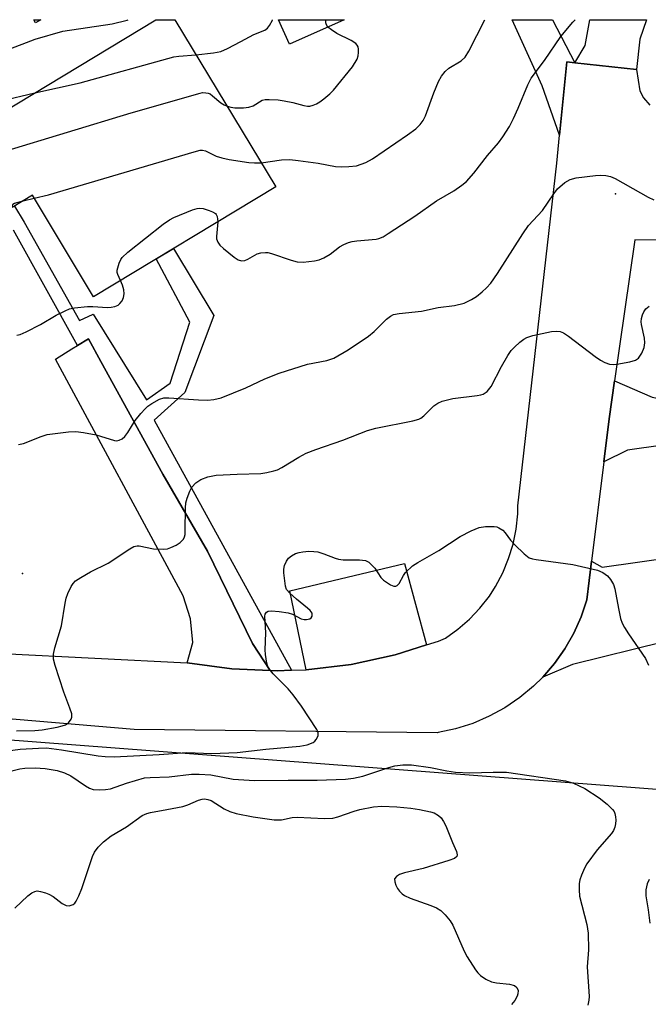
# Model space of a CAD drawing. Units: inches. Extents: x 1297761 to 1303761, y 505450 to 509450.
# Drawn here: x 1300192 to 1300338, y 509223 to 509450 of the extents above; entities that cross this region are included whole.
import ezdxf

# ---------------------------------------------------------------- set-up
doc = ezdxf.new("R2010")
doc.units = ezdxf.units.IN
doc.header["$MEASUREMENT"] = 0
for name, color, linetype in [('BLDG-Footprint', 5, 'Continuous'), ('ELEV-Spot Elevation', 7, 'Continuous'), ('NTRL-Trees', 3, 'Continuous'), ('TRANS-Driveway', 251, 'Continuous'), ('TRANS-Non Street Sidewalk', 7, 'Continuous'), ('TRANS-Road', 130, 'Continuous'), ('Undefined', 1, 'Continuous')]:
    doc.layers.add(name, color=color, linetype=linetype)

msp = doc.modelspace()

# ---------------------------------------------------------------- linework, layer by layer
at = {"layer": 'BLDG-Footprint'}
for points, elevation in [([(1300251.55, 509411.52), (1300209.5, 509386.11), (1300195.34, 509409.53), (1300190.7, 509406.73), (1300186.18, 509414.2), (1300190.45, 509416.78), (1300184.64, 509426.39), (1300223.86, 509450.09), (1300228.24, 509450.09)], 391.15), ([(1300267.39, 509450.08), (1300254.76, 509444.42), (1300252.22, 509450.08)], 368.96)]:
    msp.add_lwpolyline(points, close=True, dxfattribs=dict(at, elevation=elevation))
at = {"layer": 'ELEV-Spot Elevation'}
for p in [(1300330.08, 509409.84, 378.09), (1300193.04, 509322.22, 379.77)]:
    msp.add_point(p, dxfattribs=at)
at = {"layer": 'NTRL-Trees'}
msp.add_lwpolyline([(1299691.94, 509342.52), (1299858, 509303.38), (1299897.44, 509306.13), (1300429.48, 509265.55)], dxfattribs=at)
at = {"layer": 'TRANS-Driveway'}
for points in [[(1300320.69, 509440.12), (1300318.77, 509440.33), (1300317.14, 509423.45), (1300313.08, 509434.79), (1300306.17, 509450.08), (1300315.5, 509450.08)], [(1300334.91, 509438.62), (1300320.69, 509440.12), (1300323.05, 509444.12), (1300324.09, 509450.08), (1300337.21, 509450.08), (1300335.69, 509445.6)], [(1300250.29, 509299.79), (1300241.44, 509300.16), (1300231.09, 509301.6), (1300232.43, 509306.28), (1300231.89, 509311.7), (1300230.19, 509317.01), (1300200.65, 509371.71), (1300204.47, 509374.05), (1300205.76, 509374.84), (1300208.29, 509376.39), (1300211.17, 509371.17), (1300225.51, 509345.17), (1300235.79, 509327.36), (1300246.19, 509306.05)], [(1300386.9, 509359.95), (1300389.98, 509359.82), (1300392.73, 509360.5), (1300397.22, 509361.6), (1300399.95, 509350.45), (1300388.29, 509350.96), (1300341.01, 509351.82), (1300332.83, 509350.7), (1300327.34, 509348.01), (1300328.56, 509357.9), (1300329.82, 509366.68), (1300338.51, 509362.92), (1300344.92, 509361.6)], [(1300361.73, 509316.97), (1300362.23, 509313.4), (1300362.48, 509311.65), (1300320.15, 509301.16), (1300313.28, 509298.29), (1300315.98, 509301.44), (1300318.37, 509304.83), (1300320.42, 509308.43), (1300322.11, 509312.22), (1300323.43, 509316.15), (1300324.52, 509325.05), (1300326.94, 509323.65), (1300360.13, 509328.36)], [(1300286.37, 509305.71), (1300279.17, 509303.41), (1300268.95, 509301.19), (1300258.57, 509299.97), (1300254.78, 509318.18), (1300281.32, 509324.54)]]:
    msp.add_lwpolyline(points, close=True, dxfattribs=at)
at = {"layer": 'TRANS-Non Street Sidewalk'}
msp.add_lwpolyline([(1300197.29, 509450.09), (1300196.05, 509449.4), (1300195.66, 509450.09)], close=True, dxfattribs=at)
msp.add_lwpolyline([(1300191.19, 509407.02), (1300193.44, 509403.3), (1300206.21, 509380.59), (1300209.41, 509382.09), (1300221.69, 509362.33), (1300227.14, 509366.17), (1300231.73, 509380.26), (1300223.96, 509394.85), (1300227.93, 509397.25), (1300237.28, 509381.76), (1300230.59, 509363.99), (1300223.48, 509357.61), (1300255.23, 509299.85), (1300251.89, 509299.73), (1300250.29, 509299.79), (1300246.19, 509306.05), (1300235.79, 509327.36), (1300225.51, 509345.17), (1300211.17, 509371.17), (1300208.29, 509376.39), (1300205.76, 509374.84), (1300190.98, 509401.5)], dxfattribs=at)
at = {"layer": 'TRANS-Road'}
for points in [[(1300167, 509304.78), (1300231.09, 509301.6), (1300241.44, 509300.16), (1300250.29, 509299.79), (1300251.89, 509299.73), (1300255.23, 509299.85), (1300258.57, 509299.97), (1300268.95, 509301.19), (1300279.17, 509303.41), (1300286.37, 509305.71), (1300289.13, 509306.6), (1300290.79, 509307.24), (1300293.66, 509309.3), (1300296.32, 509311.62), (1300298.74, 509314.2), (1300300.91, 509316.99), (1300302.35, 509319.23), (1300304.01, 509322.35), (1300305.36, 509325.62), (1300306.39, 509329), (1300307.09, 509332.46), (1300307.45, 509335.98), (1300307.5, 509337.83), (1300316.52, 509416.98), (1300317.14, 509423.45), (1300318.77, 509440.33), (1300320.69, 509440.12), (1300334.91, 509438.62), (1300335.68, 509433.63), (1300336.5, 509432.03), (1300337.96, 509430.33)], [(1300353.02, 509399), (1300334.49, 509399.27), (1300329.82, 509366.68), (1300328.56, 509357.9), (1300327.34, 509348.01), (1300324.52, 509325.05), (1300323.43, 509316.15), (1300322.11, 509312.22), (1300320.42, 509308.43), (1300318.37, 509304.83), (1300315.98, 509301.44), (1300313.28, 509298.29), (1300311.14, 509296.19), (1300307.95, 509293.53), (1300304.52, 509291.2), (1300300.88, 509289.21), (1300297.06, 509287.58), (1300293.11, 509286.32), (1300289.05, 509285.46), (1300288.83, 509285.42), (1300218.86, 509286.18), (1300122.43, 509294.35)]]:
    msp.add_lwpolyline(points, dxfattribs=at)
at = {"layer": 'Undefined'}
msp.add_line((1300193.23, 509408.26, 374), (1300195.77, 509408.84, 374), dxfattribs=at)
for points, elevation in [([(1300189.4, 509443.07), (1300196.02, 509445.62), (1300202.41, 509447.44), (1300213.78, 509449.11), (1300217.26, 509450.01), (1300217.48, 509450.09)], 368), ([(1300233.14, 509441.99), (1300237.16, 509442.41), (1300238.85, 509442.76), (1300240.43, 509443.46), (1300243.53, 509445.02), (1300246.49, 509446.67), (1300249.01, 509447.71), (1300249.62, 509448.13), (1300250.13, 509448.76), (1300250.79, 509450), (1300250.82, 509450.09)], 370), ([(1300238.16, 509403.43), (1300237.84, 509400.05), (1300237.9, 509399.49), (1300238.18, 509398.73), (1300238.65, 509398.04), (1300239.46, 509397.24), (1300241.96, 509395.24), (1300242.91, 509394.64), (1300243.65, 509394.44), (1300244.41, 509394.49), (1300245.14, 509394.79), (1300247.29, 509396.01), (1300248.09, 509396.24), (1300249.2, 509396.35), (1300249.76, 509396.3), (1300250.61, 509396.09), (1300255.09, 509394.54), (1300256.5, 509394.16), (1300257.92, 509394.12), (1300260.5, 509394.42), (1300261.62, 509394.64), (1300262.66, 509395.07), (1300264.11, 509395.96), (1300266.31, 509397.65), (1300267.32, 509398.19), (1300268.38, 509398.63), (1300269.19, 509398.87), (1300270.29, 509399.05), (1300274.75, 509399.39), (1300275.4, 509399.56), (1300276.34, 509399.98), (1300277.55, 509400.68), (1300283.66, 509404.72), (1300288.71, 509408.25), (1300292.69, 509410.55), (1300294.53, 509411.86), (1300295.61, 509412.75), (1300297.34, 509414.65), (1300300.48, 509418.7), (1300303.03, 509421.64), (1300304.03, 509423.03), (1300305.55, 509425.41), (1300306.47, 509427.26), (1300307.59, 509429.68), (1300309.78, 509435.07), (1300310.58, 509436.59), (1300313.65, 509440.64), (1300317.45, 509446.2), (1300320.18, 509449.5), (1300320.72, 509450.08)], 376), ([(1300248.19, 509417.06), (1300252.88, 509417.71), (1300254.84, 509417.78), (1300256.72, 509417.61), (1300261.35, 509416.94), (1300265.39, 509416.19), (1300266.74, 509416.13), (1300268.47, 509416.17), (1300270.18, 509416.36), (1300272.39, 509417.08), (1300273.93, 509417.92), (1300282.01, 509423.49), (1300283.91, 509424.9), (1300284.95, 509425.91), (1300285.63, 509426.83), (1300286.17, 509427.86), (1300288.06, 509433.2), (1300289.17, 509435.81), (1300289.85, 509437.04), (1300290.72, 509438.15), (1300291.53, 509438.92), (1300294.41, 509440.61), (1300295.32, 509441.42), (1300296.2, 509442.85), (1300299.89, 509450.08)], 374), ([(1300263.62, 509448.39), (1300263.25, 509448.89), (1300263.13, 509449.36), (1300263.15, 509450.09)], 372), ([(1300240.31, 509430.11), (1300241.21, 509429.86), (1300242.08, 509429.76), (1300244.15, 509429.75), (1300245.31, 509429.86), (1300246.33, 509430.22), (1300248.41, 509431.48), (1300249.14, 509431.64), (1300250.01, 509431.68), (1300252.09, 509431.59), (1300253.54, 509431.39), (1300255.54, 509430.98), (1300258.04, 509430.24), (1300258.86, 509430.13), (1300259.4, 509430.14), (1300260.2, 509430.34), (1300260.98, 509430.66), (1300261.73, 509431.09), (1300262.69, 509431.81), (1300264.06, 509432.98), (1300264.87, 509433.83), (1300269.32, 509439.24), (1300270.38, 509440.94), (1300270.62, 509441.72), (1300270.71, 509442.53), (1300270.7, 509443.32), (1300270.61, 509443.81), (1300270.39, 509444.22), (1300270.05, 509444.56), (1300268.96, 509445.26), (1300265.65, 509446.89), (1300264.41, 509447.72), (1300263.62, 509448.39)], 372), ([(1300195.93, 509433.21), (1300206.38, 509435.53), (1300228.03, 509441.49), (1300229.16, 509441.67), (1300233.14, 509441.99)], 370), ([(1300188.12, 509431.35), (1300195.93, 509433.21)], 370), ([(1300188.71, 509419.66), (1300218.15, 509428.61), (1300234.07, 509433.15), (1300234.64, 509433.24), (1300235.44, 509433.23), (1300235.94, 509433.14), (1300236.4, 509432.95), (1300236.98, 509432.52), (1300238.87, 509430.86), (1300239.61, 509430.41), (1300240.31, 509430.11)], 372), ([(1300195.77, 509408.84), (1300199.04, 509409.65), (1300232.68, 509419.59), (1300234.11, 509419.93), (1300234.67, 509419.95), (1300235.31, 509419.81), (1300237.77, 509418.57), (1300239.12, 509418.17), (1300240.77, 509417.8), (1300245.31, 509417.11), (1300246.69, 509417.02), (1300248.19, 509417.06)], 374), ([(1300192.17, 509351.95), (1300193.27, 509352.2), (1300197.39, 509353.82), (1300198.79, 509354.26), (1300203.68, 509354.89), (1300205.41, 509354.99), (1300207.17, 509354.76), (1300210.09, 509354.18), (1300214.32, 509352.91), (1300214.86, 509352.86), (1300215.37, 509352.95), (1300216.08, 509353.27), (1300216.69, 509353.81), (1300217.37, 509354.73), (1300219.12, 509357.5), (1300220.4, 509359.14), (1300221.37, 509360.24), (1300222.02, 509360.8), (1300222.97, 509361.45), (1300224.72, 509362.43), (1300225.72, 509362.73), (1300226.86, 509362.78), (1300233.72, 509362.28), (1300235.78, 509362.19), (1300237.23, 509362.35), (1300238.92, 509362.75), (1300244.68, 509365.11), (1300249.04, 509367.17), (1300252.37, 509368.46), (1300258.91, 509370.52), (1300263.35, 509371.37), (1300264.98, 509371.95), (1300268.29, 509373.87), (1300272.96, 509377.02), (1300274.3, 509378.12), (1300277.14, 509380.91), (1300278.05, 509381.6), (1300278.8, 509381.99), (1300280.11, 509382.27), (1300285.23, 509382.79), (1300289.06, 509383.59), (1300292.82, 509384.05), (1300295.06, 509384.64), (1300296.78, 509385.46), (1300297.93, 509386.19), (1300299.23, 509387.23), (1300300.25, 509388.16), (1300301.22, 509389.28), (1300302.81, 509391.44), (1300308.62, 509400.64), (1300309.93, 509402.57), (1300313.17, 509406.01), (1300315.78, 509409.89), (1300316.66, 509411.05), (1300318.37, 509412.5), (1300319.55, 509413.2), (1300320.97, 509413.54), (1300325.43, 509414.1), (1300326.61, 509414.19), (1300327.78, 509414.1), (1300328.93, 509413.85), (1300329.99, 509413.41), (1300335.8, 509410.07), (1300337.6, 509409.1), (1300338.9, 509408.52)], 378), ([(1300190.62, 509406.86), (1300190.73, 509407.29), (1300190.85, 509407.47), (1300191.2, 509407.7), (1300193.23, 509408.26)], 374), ([(1300215.69, 509389.85), (1300215.07, 509391.22), (1300214.95, 509391.72), (1300214.96, 509392.26), (1300215.41, 509393.9), (1300215.76, 509394.68), (1300216.11, 509395.19), (1300217.41, 509396.38), (1300225.58, 509402.84), (1300227.02, 509403.87), (1300228.04, 509404.39), (1300232.31, 509406.18), (1300233.39, 509406.52), (1300234.05, 509406.59), (1300234.78, 509406.47), (1300236.18, 509406.04), (1300236.98, 509405.72), (1300237.66, 509405.31), (1300237.83, 509405.13), (1300238.04, 509404.67), (1300238.16, 509403.43)], 376), ([(1300191.74, 509377.22), (1300192.55, 509377.39), (1300193.87, 509377.97), (1300197.24, 509379.71), (1300200.83, 509381.87), (1300202.89, 509382.89), (1300203.95, 509383.3), (1300205.11, 509383.53), (1300208.09, 509383.85), (1300209.27, 509383.89), (1300212.67, 509383.66), (1300213.53, 509383.72), (1300214.37, 509383.89), (1300215.14, 509384.2), (1300215.57, 509384.54), (1300216.1, 509385.19), (1300216.43, 509385.95), (1300216.54, 509386.81), (1300216.48, 509387.69), (1300216.18, 509388.75), (1300215.69, 509389.85)], 376), ([(1300191.67, 509285.88), (1300195.9, 509285.97), (1300197.62, 509286.1), (1300201.05, 509286.71), (1300202.19, 509286.98), (1300202.99, 509287.26), (1300203.65, 509287.71), (1300204.3, 509288.52), (1300204.46, 509288.98), (1300204.43, 509289.75), (1300204.02, 509291.1), (1300202.59, 509294.77), (1300200.6, 509300.97), (1300200.25, 509302.39), (1300200.21, 509303.55), (1300200.5, 509304.99), (1300202.07, 509310.09), (1300202.88, 509315.37), (1300203.13, 509316.53), (1300203.54, 509317.61), (1300204.3, 509319.18), (1300204.75, 509319.91), (1300205.34, 509320.5), (1300206.52, 509321.29), (1300208.76, 509322.59), (1300212.83, 509324.61), (1300217.85, 509327.91), (1300218.77, 509328.4), (1300219.52, 509328.56), (1300220.05, 509328.56), (1300223.35, 509327.88), (1300225.69, 509327.79), (1300226.53, 509327.92), (1300227.32, 509328.19), (1300228.59, 509328.76), (1300229.52, 509329.34), (1300230.24, 509330.16), (1300230.48, 509330.64), (1300230.61, 509331.17), (1300230.67, 509332.03), (1300230.7, 509337.35), (1300230.82, 509338.52), (1300231.11, 509339.6), (1300231.69, 509341.18), (1300232.2, 509342.15), (1300233.14, 509343.12), (1300234.25, 509343.9), (1300235.87, 509344.48), (1300237.83, 509344.9), (1300242.68, 509345.17), (1300248.15, 509345.3), (1300249.53, 509345.49), (1300251.15, 509345.9), (1300251.93, 509346.17), (1300252.95, 509346.67), (1300256.88, 509349.08), (1300258.61, 509349.98), (1300260.79, 509350.82), (1300267.03, 509352.98), (1300272.74, 509355.2), (1300274.72, 509355.77), (1300283.2, 509357.43), (1300284.61, 509357.82), (1300285.11, 509358.07), (1300285.79, 509358.57), (1300288.11, 509360.9), (1300289.03, 509361.5), (1300290.03, 509361.97), (1300292.47, 509362.64), (1300298.09, 509363.27), (1300298.94, 509363.43), (1300299.47, 509363.62), (1300300.38, 509364.26), (1300301.3, 509365.35), (1300303.69, 509369.99), (1300305.2, 509372.56), (1300305.96, 509373.68), (1300306.69, 509374.48), (1300307.96, 509375.62), (1300308.85, 509376.31), (1300309.58, 509376.72), (1300310.98, 509377.13), (1300315.3, 509378.08), (1300316.45, 509378.18), (1300317.25, 509378.05), (1300318.01, 509377.75), (1300319.21, 509376.97), (1300325.39, 509372.27), (1300326.56, 509371.45), (1300327.59, 509370.95), (1300328.66, 509370.57), (1300329.5, 509370.45), (1300330.37, 509370.52), (1300333.33, 509371.04), (1300334.7, 509371.47), (1300335.33, 509371.96), (1300336.11, 509373.11), (1300336.69, 509374.38), (1300336.83, 509375.45), (1300336.72, 509376.57), (1300336.03, 509379.72), (1300335.98, 509380.29), (1300336.05, 509381.1), (1300336.26, 509381.9), (1300336.61, 509382.65), (1300337.09, 509383.32), (1300337.84, 509383.97)], 380), ([(1300189.16, 509276.27), (1300192.48, 509277.07), (1300193.58, 509277.24), (1300195.95, 509277.31), (1300198.32, 509277.19), (1300201.05, 509276.69), (1300202.75, 509276.19), (1300204.21, 509275.43), (1300207.59, 509273.17), (1300208.57, 509272.6), (1300209.36, 509272.33), (1300210.8, 509272.23), (1300212.27, 509272.29), (1300213.42, 509272.44), (1300217.08, 509273.81), (1300221.28, 509274.97), (1300222.58, 509275.11), (1300226.96, 509275.21), (1300232.13, 509275.87), (1300233.89, 509275.86), (1300236.53, 509275.68), (1300241.72, 509274.72), (1300246.68, 509274.37), (1300254.4, 509274.49), (1300261.14, 509274.46), (1300267.65, 509274.69), (1300269.56, 509274.93), (1300271.7, 509275.4), (1300277.69, 509277.37), (1300279.07, 509277.75), (1300280.93, 509277.99), (1300282.96, 509277.98), (1300287.32, 509277.41), (1300291.08, 509276.6), (1300293.1, 509276.28), (1300296.43, 509276.14), (1300301.78, 509276.31), (1300304.9, 509276.28), (1300318.49, 509274.33), (1300320.33, 509273.76), (1300322.95, 509272.56), (1300326.26, 509270.39), (1300328.11, 509268.93), (1300329.38, 509267.72), (1300329.72, 509267.26), (1300329.93, 509266.79), (1300330.08, 509266.02), (1300330.12, 509265.22), (1300330.07, 509264.42), (1300329.88, 509263.62), (1300329.55, 509262.85), (1300329.09, 509262.13), (1300325.85, 509258.37), (1300323.41, 509255.16), (1300322.88, 509254.14), (1300322.21, 509252.53), (1300321.84, 509251.44), (1300321.67, 509250.6), (1300321.63, 509249.12), (1300321.77, 509247.66), (1300323.4, 509241.1), (1300323.73, 509239.13), (1300323.81, 509235.29), (1300323.51, 509231.39), (1300323.93, 509224.51), (1300323.87, 509223.64), (1300323.62, 509222.49)], 384), ([(1300191.29, 509244.91), (1300194.27, 509247.79), (1300195.19, 509248.44), (1300195.91, 509248.78), (1300196.42, 509248.87), (1300197.24, 509248.78), (1300198.36, 509248.48), (1300199.17, 509248.17), (1300200.16, 509247.57), (1300202.23, 509245.98), (1300203.15, 509245.5), (1300203.84, 509245.45), (1300204.75, 509245.76), (1300205.14, 509246.08), (1300205.46, 509246.52), (1300206.1, 509247.79), (1300206.74, 509249.46), (1300209.2, 509256.85), (1300209.69, 509257.84), (1300210.56, 509259), (1300211.75, 509260.25), (1300213.52, 509261.64), (1300217.05, 509263.7), (1300220.73, 509266.31), (1300221.75, 509266.79), (1300222.61, 509267.02), (1300226.4, 509267.67), (1300230.11, 509268.42), (1300231.22, 509268.79), (1300233.69, 509269.84), (1300234.53, 509270.08), (1300235.1, 509270.14), (1300235.88, 509270.03), (1300236.64, 509269.77), (1300239.62, 509267.88), (1300240.99, 509267.26), (1300242.39, 509266.75), (1300246.35, 509266), (1300251.2, 509265.34), (1300252.06, 509265.29), (1300252.89, 509265.34), (1300255.37, 509265.83), (1300256.51, 509265.94), (1300262.84, 509265.64), (1300264.77, 509265.7), (1300265.87, 509265.97), (1300269.65, 509267.29), (1300271.01, 509267.69), (1300274.18, 509268.34), (1300276.05, 509268.47), (1300279.55, 509268.3), (1300282.77, 509268), (1300284.78, 509267.69), (1300287.32, 509267.18), (1300288.13, 509266.92), (1300289.13, 509266.34), (1300289.78, 509265.77), (1300290.35, 509264.93), (1300290.83, 509263.94), (1300292.37, 509260.07), (1300293.33, 509257.98), (1300293.49, 509257.26), (1300293.39, 509256.85), (1300292.86, 509256.41), (1300291.55, 509255.92), (1300285.62, 509254.1), (1300281.27, 509253.09), (1300280.17, 509252.69), (1300279.46, 509252.24), (1300279.03, 509251.67), (1300279.04, 509250.98), (1300279.3, 509250.22), (1300279.69, 509249.47), (1300280.18, 509248.81), (1300280.75, 509248.22), (1300281.29, 509247.83), (1300282.62, 509247.23), (1300287.36, 509245.55), (1300288.71, 509245), (1300289.67, 509244.36), (1300290.71, 509243.33), (1300291.87, 509241.99), (1300292.5, 509241), (1300295.08, 509234.97), (1300295.75, 509233.64), (1300297.73, 509230.65), (1300298.27, 509229.94), (1300298.88, 509229.32), (1300300.1, 509228.5), (1300301.42, 509227.87), (1300302.58, 509227.64), (1300305.59, 509227.34), (1300306.7, 509227.08), (1300307.28, 509226.62), (1300307.54, 509225.92), (1300307.5, 509225.09), (1300307.34, 509224.56), (1300306.78, 509223.55), (1300306.05, 509222.65)], 386)]:
    msp.add_lwpolyline(points, dxfattribs=dict(at, elevation=elevation))
for points in [[(1300188.53, 509281.09, 382), (1300192.53, 509281.6, 382), (1300196.75, 509281.88, 382), (1300198.63, 509281.92, 382), (1300202.07, 509281.5, 382), (1300210.54, 509280.07, 382), (1300212.18, 509279.91, 382), (1300214.23, 509279.89, 382), (1300224.65, 509280.41, 382), (1300231.02, 509280.85, 382), (1300236.8, 509280.61, 382), (1300242.68, 509280.85, 382), (1300249.3, 509281.62, 382), (1300257.09, 509282.29, 382), (1300258.83, 509282.64, 382), (1300260.17, 509283.13, 382), (1300260.58, 509283.44, 382), (1300260.91, 509283.82, 382), (1300261.35, 509284.7, 382), (1300261.38, 509285.41, 382), (1300261.08, 509286.16, 382), (1300257.51, 509291.58, 382), (1300255.56, 509294.2, 382), (1300254.41, 509295.53, 382), (1300250.99, 509299.04, 382), (1300250, 509300.25, 382), (1300249.75, 509300.69, 382), (1300249.48, 509301.49, 382), (1300249.16, 509303.5, 382), (1300249.13, 509304.6, 382), (1300249.31, 509308.46, 382), (1300249.05, 509312.32, 382), (1300249.12, 509312.82, 382), (1300249.43, 509313.3, 382), (1300249.8, 509313.5, 382), (1300250.58, 509313.58, 382), (1300252.33, 509313.42, 382), (1300254.4, 509313.12, 382), (1300255.43, 509312.83, 382), (1300257.42, 509311.76, 382), (1300258.11, 509311.58, 382), (1300258.66, 509311.57, 382), (1300259.41, 509311.73, 382), (1300259.78, 509311.98, 382), (1300259.97, 509312.34, 382), (1300259.95, 509313, 382), (1300259.54, 509313.63, 382), (1300258.92, 509314.21, 382), (1300256.35, 509316.24, 382), (1300254.79, 509317.64, 382), (1300254.08, 509318.53, 382), (1300253.81, 509319.29, 382), (1300253.43, 509322.38, 382), (1300253.43, 509323.22, 382), (1300253.6, 509324.04, 382), (1300254.06, 509325.07, 382), (1300254.54, 509325.76, 382), (1300255.17, 509326.29, 382), (1300256.15, 509326.83, 382), (1300256.96, 509327.07, 382), (1300257.81, 509327.2, 382), (1300259.24, 509327.32, 382), (1300260.38, 509327.31, 382), (1300261.26, 509327.16, 382), (1300262.7, 509326.77, 382), (1300265.28, 509325.72, 382), (1300266.04, 509325.49, 382), (1300267.15, 509325.38, 382), (1300270.89, 509325.38, 382), (1300272.31, 509325.18, 382), (1300273.03, 509324.81, 382), (1300273.87, 509324.06, 382), (1300274.42, 509323.4, 382), (1300275.85, 509321.3, 382), (1300276.42, 509320.69, 382), (1300277.12, 509320.16, 382), (1300278.1, 509319.58, 382), (1300278.83, 509319.29, 382), (1300279.28, 509319.26, 382), (1300279.63, 509319.42, 382), (1300280.07, 509319.89, 382), (1300281.07, 509321.75, 382), (1300281.56, 509322.42, 382), (1300283.19, 509323.95, 382), (1300284.4, 509324.75, 382), (1300289.22, 509327.51, 382), (1300294.15, 509330.74, 382), (1300296.7, 509332.07, 382), (1300298.54, 509332.85, 382), (1300299.98, 509333.07, 382), (1300302.05, 509333.05, 382), (1300302.62, 509332.96, 382), (1300303.12, 509332.77, 382), (1300303.99, 509332.17, 382), (1300304.57, 509331.59, 382), (1300305.82, 509329.91, 382), (1300306.81, 509328.81, 382), (1300308.93, 509326.71, 382), (1300310.09, 509325.85, 382), (1300310.89, 509325.58, 382), (1300311.74, 509325.42, 382), (1300320.19, 509324.27, 382), (1300325.9, 509322.96, 382), (1300327.15, 509322.39, 382), (1300328.21, 509321.62, 382), (1300328.9, 509320.82, 382), (1300329.57, 509319.67, 382), (1300329.92, 509318.65, 382), (1300330.71, 509314.14, 382), (1300331.22, 509311.84, 382), (1300331.57, 509310.74, 382), (1300332.1, 509309.73, 382), (1300333.03, 509308.27, 382), (1300336.95, 509302.6, 382), (1300337.7, 509301.04, 382)], [(1300337.82, 509251.5, 382), (1300337.36, 509250.49, 382), (1300337.02, 509249.15, 382), (1300337.06, 509247.79, 382), (1300337.63, 509244.54, 382), (1300337.98, 509241.46, 382)]]:
    msp.add_polyline3d(points, dxfattribs=at)

doc.saveas('drawing.dxf')
